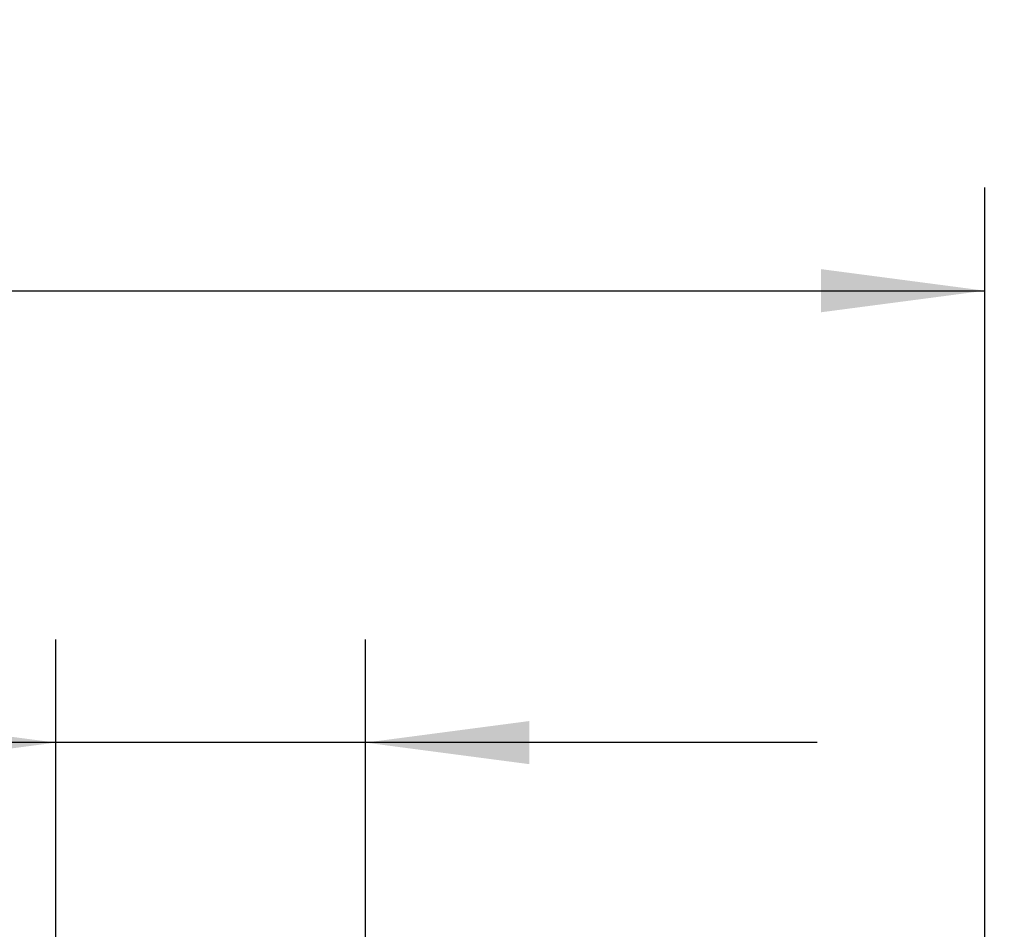
# Model space of a CAD drawing. Extents: x -51 to 18.8, y -27.9 to 33.9.
# Drawn here: x -18.7 to 0.4, y 9.1 to 26.7 of the extents above; entities that cross this region are included whole.
import ezdxf

# ---------------------------------------------------------------- set-up
doc = ezdxf.new("R2010")
doc.units = 0
doc.header["$MEASUREMENT"] = 0
doc.layers.get('0').update_dxf_attribs({"linetype": 'CONTINUOUS'})
doc.layers.add('2', color=7, linetype='CONTINUOUS')
doc.layers.add('SK2', color=7, linetype='CONTINUOUS')
doc.styles.add('SANDVIK_STYLE', font='simplex.shx', dxfattribs={"height": 3})
doc.styles.get("Standard").update_dxf_attribs({"font": 'simplex.shx'})
doc.dimstyles.new('SANDVIK_DIM', dxfattribs={"dimscale": 0, "dimtxt": 4.5, "dimasz": 4.57, "dimexe": 5, "dimexo": 0, "dimgap": 2.3, "dimtad": 1, "dimdsep": 46, "dimtxsty": 'SANDVIK_STYLE', "dimcen": 0.09, "dimclrd": 256, "dimclre": 256, "dimclrt": 256, "dimadec": 0, "dimazin": 0, "dimtfac": 1, "dimtofl": 0, "dimtmove": 2, "dimatfit": 3, "dimfxl": 1, "dimtolj": 1, "dimtzin": 0, "dimarcsym": 0})

# ---------------------------------------------------------------- blocks, each defined once
blk = doc.blocks.new('*D1')
for p, q in [((-51, 7.9875), (-51, 23.457904)), ((0, 7.9875), (0, 23.457904)), ((-51, 21.457904), (0, 21.457904))]:
    blk.add_line(p, q)
for points in [[(-51, 21.457904), (-47.825, 21.875901), (-47.825, 21.039908)], [(0, 21.457904), (-3.175, 21.039908), (-3.175, 21.875901)]]:
    blk.add_solid(points)
blk.add_text('51', height=3.5).set_placement((-27.107237, 23.207904))
blk = doc.blocks.new('*D2')
for p, q in [((6.733494, 18.647002), (6.733494, -11.741092)), ((-2.255657, 3), (8.733494, 3)), ((-2.743211, -2.991092), (8.733494, -2.991092))]:
    blk.add_line(p, q)
for points in [[(6.733494, 3), (6.315497, 6.175), (7.15149, 6.175)], [(6.733494, -2.991092), (7.15149, -6.166092), (6.315497, -6.166092)]]:
    blk.add_solid(points)
for s, p in [('6', (4.983494, 17.127265)), ('M', (4.983494, 11.324634))]:
    blk.add_text(s, height=3.5, rotation=90).set_placement(p)
blk = doc.blocks.new('*D4')
for p, q in [((-18, 4.231851), (-18, 14.70403)), ((-12, 4.731839), (-12, 14.70403)), ((-3.25, 12.70403), (-29.91318, 12.70403))]:
    blk.add_line(p, q)
for points in [[(-18, 12.70403), (-21.175, 12.286034), (-21.175, 13.122027)], [(-12, 12.70403), (-8.825, 13.122027), (-8.825, 12.286034)]]:
    blk.add_solid(points)
for s, p in [('M', (-29.91318, 14.45403)), ('6', (-24.110549, 14.45403))]:
    blk.add_text(s, height=3.5).set_placement(p)

msp = doc.modelspace()

# ---------------------------------------------------------------- dimensions: what is measured, and where the dimension line sits
at = {"layer": '2'}
dim = msp.add_linear_dim(base=(6.733494, 3), p1=(-2.743211, -2.991092), p2=(-2.255657, 3), angle=90, text='6', dimstyle='SANDVIK_DIM', dxfattribs=at)
dim.commit()
dim.dimension.update_dxf_attribs({"geometry": '*D2', "text_midpoint": (4.983494, 17.127265)})
dim = msp.add_linear_dim(base=(-12, 12.70403), p1=(-18, 4.231851), p2=(-12, 4.731839), text='M', dimstyle='SANDVIK_DIM', dxfattribs=at)
dim.commit()
dim.dimension.update_dxf_attribs({"geometry": '*D4', "text_midpoint": (-29.91318, 14.45403)})
at = {"layer": 'SK2'}
dim = msp.add_linear_dim(base=(0, 21.457904), p1=(-51, 7.9875), p2=(0, 7.9875), text='51', dimstyle='SANDVIK_DIM', dxfattribs=at)
dim.commit()
dim.dimension.update_dxf_attribs({"geometry": '*D1', "text_midpoint": (-27.107237, 23.207904)})

doc.saveas('drawing.dxf')
